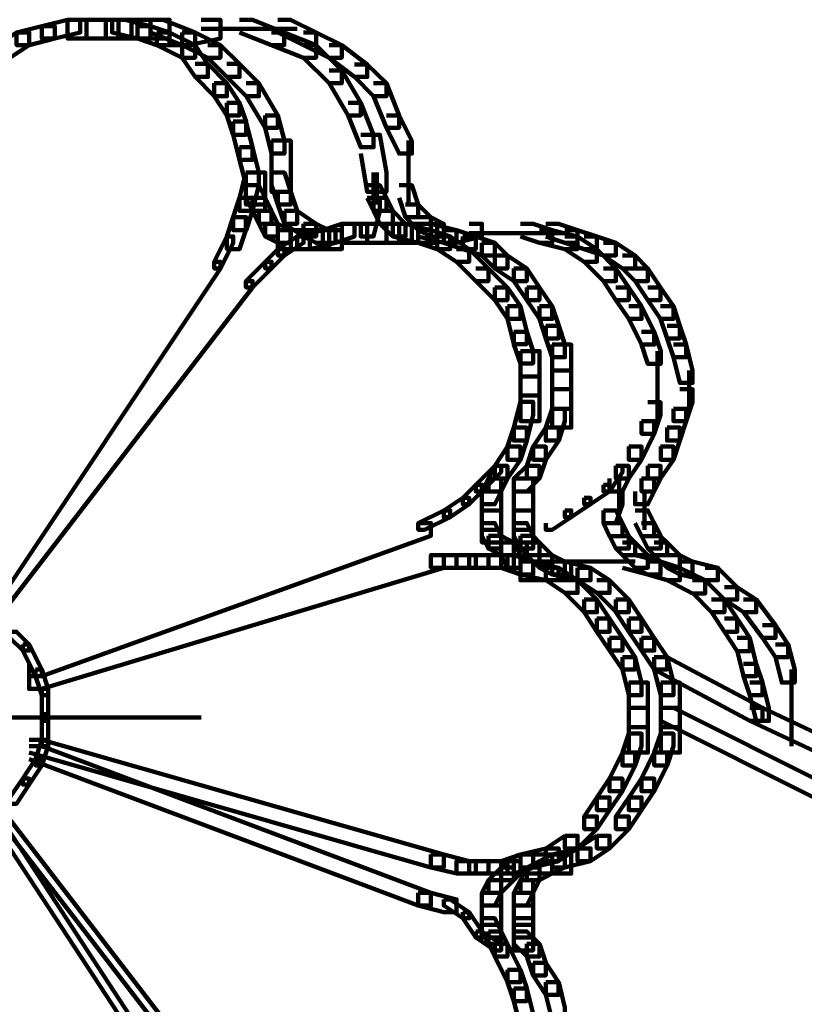
# Model space of a CAD drawing. Units: inches. Extents: x -13.3 to 24.4, y -24.8 to 33.5.
# Drawn here: x -11.2 to -10.9, y -10.5 to -10 of the extents above; entities that cross this region are included whole.
import ezdxf

# ---------------------------------------------------------------- set-up
doc = ezdxf.new("R2010")
doc.units = ezdxf.units.IN
doc.header["$MEASUREMENT"] = 0
doc.layers.add('Layer 1', color=7, linetype='Continuous')

# ---------------------------------------------------------------- blocks, each defined once
blk = doc.blocks.new('block 17')
at = {"layer": 'Layer 1', "color": 18, "lineweight": 140, "true_color": 0x010101}
for points in [[(-11.1507, -10.02957), (-11.14212, -10.02957), (-11.14212, -10.03805), (-11.15639, -10.04093), (-11.16492, -10.04093), (-11.16492, -10.03246)], [(-11.13353, -10.02957), (-11.12774, -10.02957), (-11.11352, -10.03525), (-11.11352, -10.04093), (-11.11921, -10.04093), (-11.13353, -10.03525)], [(-11.11636, -10.02957), (-11.11068, -10.02957), (-11.09924, -10.03525), (-11.09924, -10.04093), (-11.10493, -10.04093), (-11.11636, -10.03525)], [(-11.1507, -10.0337), (-11.1249, -10.0337)], [(-11.14491, -10.0337), (-11.12205, -10.0337)], [(-11.13074, -10.0337), (-11.10777, -10.0337)], [(-11.11921, -10.03525), (-11.11352, -10.03525), (-11.09924, -10.04093), (-11.09924, -10.04663), (-11.10493, -10.04663), (-11.11921, -10.04093)], [(-11.10493, -10.03525), (-11.09924, -10.03525), (-11.08776, -10.04093), (-11.08776, -10.04663), (-11.09345, -10.04663), (-11.10493, -10.04093)], [(-11.10493, -10.04093), (-11.09924, -10.04093), (-11.08776, -10.05242), (-11.08776, -10.05811), (-11.09345, -10.05811), (-11.10493, -10.04663)], [(-11.09345, -10.04093), (-11.08776, -10.04093), (-11.07628, -10.04963), (-11.07628, -10.05522), (-11.08207, -10.05522), (-11.09345, -10.04663)], [(-11.08207, -10.04963), (-11.07633, -10.04963), (-11.06769, -10.05811), (-11.06769, -10.06391), (-11.07349, -10.06391), (-11.08207, -10.05522)], [(-11.09345, -10.05242), (-11.08776, -10.05242), (-11.07923, -10.0668), (-11.07923, -10.07248), (-11.08492, -10.07248), (-11.09345, -10.05811)], [(-11.07349, -10.05811), (-11.06775, -10.05811), (-11.06201, -10.07248), (-11.06201, -10.07807), (-11.06775, -10.07807), (-11.07349, -10.06391)], [(-11.08492, -10.0668), (-11.07923, -10.0668), (-11.07349, -10.08118), (-11.07349, -10.08676), (-11.07923, -10.08676), (-11.08492, -10.07248)], [(-11.06775, -10.07248), (-11.06201, -10.07248), (-11.05627, -10.08397), (-11.05627, -10.08965), (-11.06201, -10.08965), (-11.06775, -10.07807)], [(-11.07923, -10.08118), (-11.07064, -10.08118), (-11.06775, -10.09814), (-11.06775, -10.10683), (-11.07628, -10.10683), (-11.07923, -10.08965)], [(-11.05777, -10.08377), (-11.05777, -10.10683)], [(-11.07349, -10.09814), (-11.07349, -10.11532)], [(-11.07204, -10.09814), (-11.07204, -10.11252)], [(-11.05777, -10.09814), (-11.05777, -10.11252)], [(-11.07628, -10.10383), (-11.07064, -10.10383), (-11.06775, -10.10942), (-11.06775, -10.11532), (-11.07349, -10.11532), (-11.07628, -10.10942)], [(-11.06201, -10.10383), (-11.05627, -10.10383), (-11.05347, -10.11252), (-11.05347, -10.1181), (-11.05916, -10.1181), (-11.06201, -10.10942)], [(-11.07628, -10.10942), (-11.07064, -10.10942), (-11.07064, -10.11532), (-11.07349, -10.12679), (-11.07923, -10.12679), (-11.07923, -10.12109)], [(-11.07349, -10.10942), (-11.06775, -10.10942), (-11.06491, -10.11532), (-11.06491, -10.12109), (-11.07064, -10.12109), (-11.07349, -10.11532)], [(-11.05916, -10.11252), (-11.05347, -10.11252), (-11.04774, -10.1181), (-11.04774, -10.124), (-11.05347, -10.124), (-11.05916, -10.1181)], [(-11.07064, -10.11532), (-11.06491, -10.11532), (-11.05916, -10.12109), (-11.05916, -10.12679), (-11.06491, -10.12679), (-11.07064, -10.12109)], [(-11.05347, -10.1181), (-11.04774, -10.1181), (-11.04205, -10.12109), (-11.04205, -10.12679), (-11.04774, -10.12679), (-11.05347, -10.124)], [(-11.03057, -10.12109), (-11.02488, -10.12109), (-11.02488, -10.12679), (-11.03631, -10.12969), (-11.04205, -10.12969), (-11.04205, -10.124)], [(-11.00766, -10.12109), (-11.00197, -10.12109), (-10.99338, -10.124), (-10.99338, -10.12969), (-10.99912, -10.12969), (-11.00766, -10.12679)], [(-10.99628, -10.12109), (-10.99054, -10.12109), (-10.982, -10.124), (-10.982, -10.12969), (-10.98769, -10.12969), (-10.99628, -10.12679)], [(-11.03057, -10.12534), (-11.01061, -10.12534)], [(-11.01914, -10.12534), (-10.99628, -10.12534)], [(-11.01914, -10.12534), (-10.99628, -10.12534)], [(-11.01914, -10.12534), (-10.99912, -10.12534)], [(-11.00481, -10.12534), (-10.98769, -10.12534)], [(-10.99912, -10.124), (-10.99338, -10.124), (-10.982, -10.12679), (-10.982, -10.13247), (-10.98769, -10.13247), (-10.99912, -10.12969)], [(-10.98769, -10.124), (-10.982, -10.124), (-10.97337, -10.12679), (-10.97337, -10.13247), (-10.97906, -10.13247), (-10.98769, -10.12969)], [(-10.98769, -10.12679), (-10.982, -10.12679), (-10.97337, -10.13247), (-10.97337, -10.13817), (-10.97906, -10.13817), (-10.98769, -10.13247)], [(-10.97906, -10.12679), (-10.97337, -10.12679), (-10.96484, -10.12969), (-10.96484, -10.13527), (-10.97047, -10.13527), (-10.97906, -10.13247)], [(-10.97047, -10.12969), (-10.96484, -10.12969), (-10.95625, -10.13527), (-10.95625, -10.14117), (-10.96194, -10.14117), (-10.97047, -10.13527)], [(-10.97906, -10.13247), (-10.97337, -10.13247), (-10.96484, -10.14117), (-10.96484, -10.14685), (-10.97047, -10.14685), (-10.97906, -10.13817)], [(-10.96194, -10.13527), (-10.95625, -10.13527), (-10.95051, -10.14117), (-10.95051, -10.14685), (-10.95625, -10.14685), (-10.96194, -10.14117)], [(-10.97047, -10.14117), (-10.96484, -10.14117), (-10.95909, -10.14964), (-10.95909, -10.15534), (-10.96484, -10.15534), (-10.97047, -10.14685)], [(-10.95625, -10.14117), (-10.95051, -10.14117), (-10.94482, -10.14964), (-10.94482, -10.15534), (-10.95051, -10.15534), (-10.95625, -10.14685)], [(-10.96484, -10.14964), (-10.95909, -10.14964), (-10.95336, -10.15814), (-10.95336, -10.16382), (-10.95909, -10.16382), (-10.96484, -10.15534)], [(-10.95051, -10.14964), (-10.94482, -10.14964), (-10.93908, -10.15814), (-10.93908, -10.16382), (-10.94482, -10.16382), (-10.95051, -10.15534)], [(-10.95909, -10.15814), (-10.95336, -10.15814), (-10.94767, -10.16951), (-10.94767, -10.17529), (-10.95336, -10.17529), (-10.95909, -10.16382)], [(-10.94482, -10.15814), (-10.93908, -10.15814), (-10.93618, -10.16682), (-10.93618, -10.17251), (-10.94187, -10.17251), (-10.94482, -10.16382)], [(-10.95336, -10.16951), (-10.94767, -10.16951), (-10.94472, -10.1782), (-10.94472, -10.18399), (-10.95051, -10.18399), (-10.95336, -10.17529)], [(-10.94187, -10.16682), (-10.93618, -10.16682), (-10.93334, -10.17529), (-10.93334, -10.18099), (-10.93908, -10.18099), (-10.94187, -10.17251)], [(-10.93908, -10.17529), (-10.93334, -10.17529), (-10.93049, -10.18689), (-10.93049, -10.19246), (-10.93618, -10.19246), (-10.93908, -10.18099)], [(-10.94617, -10.1782), (-10.94617, -10.19816)], [(-10.93194, -10.18689), (-10.93194, -10.20405)], [(-10.94617, -10.18967), (-10.94617, -10.20964)], [(-10.93618, -10.19537), (-10.93049, -10.19537), (-10.93049, -10.20116), (-10.93334, -10.20964), (-10.93908, -10.20964), (-10.93908, -10.20405)], [(-10.95051, -10.20116), (-10.94482, -10.20116), (-10.94482, -10.20684), (-10.94767, -10.21533), (-10.95336, -10.21533), (-10.95336, -10.20964)], [(-10.93908, -10.20405), (-10.93334, -10.20405), (-10.93334, -10.20964), (-10.93618, -10.21833), (-10.94187, -10.21833), (-10.94187, -10.21254)], [(-10.95336, -10.20964), (-10.94767, -10.20964), (-10.94767, -10.21533), (-10.95336, -10.22692), (-10.95909, -10.22692), (-10.95909, -10.22102)], [(-10.94187, -10.21254), (-10.93618, -10.21254), (-10.93618, -10.21833), (-10.93908, -10.22692), (-10.94472, -10.22692), (-10.94472, -10.22102)], [(-10.95909, -10.22102), (-10.95336, -10.22102), (-10.95336, -10.22692), (-10.95909, -10.23539), (-10.96484, -10.23539), (-10.96484, -10.22971)], [(-10.94482, -10.22102), (-10.93908, -10.22102), (-10.93908, -10.22692), (-10.94482, -10.23539), (-10.95051, -10.23539), (-10.95051, -10.22971)], [(-10.96484, -10.22971), (-10.96194, -10.22971), (-10.96194, -10.2325), (-10.96768, -10.24118), (-10.97047, -10.24118), (-10.97047, -10.23819)], [(-10.96484, -10.22971), (-10.95909, -10.22971), (-10.95909, -10.23539), (-10.96194, -10.24118), (-10.96768, -10.24118), (-10.96768, -10.23539)], [(-10.95051, -10.22971), (-10.94482, -10.22971), (-10.94482, -10.23539), (-10.94767, -10.24118), (-10.95336, -10.24118), (-10.95336, -10.23539)], [(-10.96339, -10.23539), (-10.96339, -10.24967)], [(-10.95336, -10.23539), (-10.94767, -10.23539), (-10.94767, -10.24118), (-10.95051, -10.24688), (-10.95625, -10.24688), (-10.95625, -10.24118)], [(-10.97047, -10.23819), (-10.96768, -10.23819), (-10.96768, -10.24118), (-10.97621, -10.24688), (-10.97906, -10.24688), (-10.97906, -10.24409)], [(-10.96768, -10.24118), (-10.96194, -10.24118), (-10.96194, -10.24688), (-10.96484, -10.25536), (-10.97047, -10.25536), (-10.97047, -10.24967)], [(-10.95201, -10.24118), (-10.95201, -10.25836)], [(-10.97906, -10.24409), (-10.97621, -10.24409), (-10.97621, -10.24688), (-10.98485, -10.25277), (-10.98769, -10.25277), (-10.98769, -10.24967)], [(-10.98769, -10.24967), (-10.98485, -10.24967), (-10.98485, -10.25277), (-10.99338, -10.25836), (-10.99628, -10.25836), (-10.99628, -10.25536)], [(-10.97047, -10.24967), (-10.96484, -10.24967), (-10.96194, -10.25536), (-10.96194, -10.26126), (-10.96768, -10.26126), (-10.97047, -10.25536)], [(-10.95625, -10.24967), (-10.95051, -10.24967), (-10.94767, -10.25536), (-10.94767, -10.26126), (-10.95336, -10.26126), (-10.95625, -10.25536)], [(-10.96768, -10.25536), (-10.96194, -10.25536), (-10.95909, -10.26104), (-10.95909, -10.26683), (-10.96484, -10.26683), (-10.96768, -10.26104)], [(-10.95336, -10.25536), (-10.94767, -10.25536), (-10.94472, -10.26104), (-10.94472, -10.26683), (-10.95051, -10.26683), (-10.95336, -10.26104)], [(-10.96484, -10.26126), (-10.95909, -10.26126), (-10.95625, -10.26405), (-10.95625, -10.26973), (-10.96194, -10.26973), (-10.96484, -10.26683)], [(-10.95051, -10.26126), (-10.94482, -10.26126), (-10.94187, -10.26405), (-10.94187, -10.26973), (-10.94767, -10.26973), (-10.95051, -10.26683)], [(-10.96194, -10.26405), (-10.95625, -10.26405), (-10.95051, -10.26973), (-10.95051, -10.27542), (-10.95625, -10.27542), (-10.96194, -10.26973)], [(-10.94767, -10.26405), (-10.94187, -10.26405), (-10.93618, -10.26973), (-10.93618, -10.27542), (-10.94187, -10.27542), (-10.94767, -10.26973)], [(-10.99054, -10.27253), (-10.97621, -10.27253)], [(-10.982, -10.27253), (-10.96484, -10.27253)], [(-10.97047, -10.27253), (-10.95625, -10.27253)], [(-10.96194, -10.26973), (-10.95625, -10.26973), (-10.94482, -10.27253), (-10.94482, -10.27843), (-10.95051, -10.27843), (-10.96194, -10.27542)], [(-10.95625, -10.26973), (-10.95051, -10.26973), (-10.94482, -10.27253), (-10.94482, -10.27843), (-10.95051, -10.27843), (-10.95625, -10.27542)], [(-10.95051, -10.27253), (-10.94482, -10.27253), (-10.93618, -10.27542), (-10.93618, -10.28101), (-10.94187, -10.28101), (-10.95051, -10.27843)], [(-10.94187, -10.26973), (-10.93618, -10.26973), (-10.93049, -10.27253), (-10.93049, -10.27843), (-10.93618, -10.27843), (-10.94187, -10.27542)], [(-10.93618, -10.27253), (-10.93049, -10.27253), (-10.91911, -10.27542), (-10.91911, -10.28101), (-10.92475, -10.28101), (-10.93618, -10.27843)], [(-10.94187, -10.27542), (-10.93618, -10.27542), (-10.92475, -10.28101), (-10.92475, -10.28691), (-10.93049, -10.28691), (-10.94187, -10.28101)], [(-10.92475, -10.27542), (-10.91911, -10.27542), (-10.91043, -10.28411), (-10.91043, -10.2897), (-10.91617, -10.2897), (-10.92475, -10.28101)], [(-10.93049, -10.28101), (-10.92475, -10.28101), (-10.91617, -10.2897), (-10.91617, -10.29538), (-10.92191, -10.29538), (-10.93049, -10.2867)], [(-10.91617, -10.28411), (-10.91043, -10.28411), (-10.9019, -10.2897), (-10.9019, -10.29538), (-10.90759, -10.29538), (-10.91617, -10.2897)], [(-10.92191, -10.2897), (-10.91617, -10.2897), (-10.91043, -10.29818), (-10.91043, -10.30408), (-10.91617, -10.30408), (-10.92191, -10.29538)], [(-10.90759, -10.2897), (-10.9019, -10.2897), (-10.89336, -10.30108), (-10.89336, -10.30687), (-10.89905, -10.30687), (-10.90759, -10.29538)], [(-10.91617, -10.29818), (-10.91043, -10.29818), (-10.90474, -10.30687), (-10.90474, -10.31276), (-10.91043, -10.31276), (-10.91617, -10.30408)], [(-10.89905, -10.30108), (-10.89336, -10.30108), (-10.88757, -10.30976), (-10.88757, -10.31546), (-10.89336, -10.31546), (-10.89905, -10.30687)], [(-10.91043, -10.30687), (-10.90474, -10.30687), (-10.9019, -10.31845), (-10.9019, -10.32403), (-10.90759, -10.32403), (-10.91043, -10.31255)], [(-10.89336, -10.30976), (-10.88757, -10.30976), (-10.88467, -10.32125), (-10.88467, -10.32693), (-10.89047, -10.32693), (-10.89336, -10.31546)], [(-10.90759, -10.31845), (-10.9019, -10.31845), (-10.89905, -10.32693), (-10.89905, -10.33261), (-10.90474, -10.33261), (-10.90759, -10.32403)], [(-10.88618, -10.32103), (-10.88618, -10.3441)], [(-10.90474, -10.32693), (-10.89905, -10.32693), (-10.89621, -10.3382), (-10.89621, -10.3441), (-10.9019, -10.3441), (-10.90474, -10.33261)], [(-10.88618, -10.33541), (-10.88618, -10.35537)]]:
    blk.add_lwpolyline(points, dxfattribs=at)
blk = doc.blocks.new('block 2')
at = {"layer": 'Layer 1', "color": 18, "lineweight": 140, "true_color": 0x010101}
for points in [[(-11.21069, -10.02957), (-11.22217, -10.03246), (-11.22217, -10.03805), (-11.21638, -10.03805), (-11.205, -10.03525), (-11.205, -10.02957), (-11.21069, -10.02957)], [(-11.20205, -10.02957), (-11.21069, -10.02957), (-11.21069, -10.03805), (-11.20205, -10.03805), (-11.19358, -10.03805), (-11.19358, -10.02957), (-11.20205, -10.02957)], [(-11.19358, -10.02957), (-11.20216, -10.02957), (-11.20216, -10.03805), (-11.19068, -10.03805), (-11.18204, -10.03805), (-11.18204, -10.02957), (-11.19358, -10.02957)], [(-11.19358, -10.02957), (-11.20216, -10.02957), (-11.20216, -10.03805), (-11.18783, -10.03805), (-11.17925, -10.03805), (-11.17925, -10.02957), (-11.19358, -10.02957)], [(-11.19068, -10.02957), (-11.19068, -10.03525), (-11.17925, -10.03805), (-11.17351, -10.03805), (-11.17351, -10.03246), (-11.18499, -10.02957), (-11.19068, -10.02957)], [(-11.17925, -10.02957), (-11.18783, -10.02957), (-11.18783, -10.03805), (-11.17351, -10.03805), (-11.16492, -10.03805), (-11.16492, -10.02957), (-11.17925, -10.02957)], [(-11.17351, -10.02957), (-11.17351, -10.03525), (-11.15929, -10.04093), (-11.1535, -10.04093), (-11.1535, -10.03525), (-11.16787, -10.02957), (-11.17351, -10.02957)], [(-11.22217, -10.03246), (-11.23355, -10.03525), (-11.23355, -10.04093), (-11.22786, -10.04093), (-11.21638, -10.03805), (-11.21638, -10.03246), (-11.22217, -10.03246)], [(-11.17925, -10.03246), (-11.17925, -10.03805), (-11.17072, -10.04093), (-11.16492, -10.04093), (-11.16492, -10.03525), (-11.17351, -10.03246), (-11.17925, -10.03246)], [(-11.23355, -10.03525), (-11.24213, -10.04093), (-11.24213, -10.04663), (-11.2365, -10.04663), (-11.22786, -10.04093), (-11.22786, -10.03525), (-11.23355, -10.03525)], [(-11.17072, -10.03525), (-11.17072, -10.04093), (-11.15929, -10.04663), (-11.1535, -10.04663), (-11.1535, -10.04093), (-11.16492, -10.03525), (-11.17072, -10.03525)], [(-11.15929, -10.03525), (-11.15929, -10.04093), (-11.14775, -10.04663), (-11.14212, -10.04663), (-11.14212, -10.04093), (-11.1535, -10.03525), (-11.15929, -10.03525)], [(-11.15929, -10.04093), (-11.15929, -10.04663), (-11.1535, -10.05522), (-11.14775, -10.05522), (-11.14775, -10.04963), (-11.1535, -10.04093), (-11.15929, -10.04093)], [(-11.14775, -10.04093), (-11.14212, -10.04093), (-11.13353, -10.04942), (-11.13353, -10.05522), (-11.13922, -10.05522), (-11.14775, -10.04663)], [(-11.1535, -10.04942), (-11.14775, -10.04942), (-11.13922, -10.05811), (-11.13922, -10.06391), (-11.14491, -10.06391), (-11.1535, -10.05522)], [(-11.13922, -10.04942), (-11.13353, -10.04942), (-11.1249, -10.05811), (-11.1249, -10.06391), (-11.13064, -10.06391), (-11.13922, -10.05522)], [(-11.14491, -10.05811), (-11.14491, -10.06391), (-11.13922, -10.07248), (-11.13353, -10.07248), (-11.13353, -10.0668), (-11.13922, -10.05811), (-11.14491, -10.05811)], [(-11.13064, -10.05811), (-11.1249, -10.05811), (-11.11636, -10.07248), (-11.11636, -10.07807), (-11.12205, -10.07807), (-11.13064, -10.06391)], [(-11.13922, -10.0668), (-11.13922, -10.07248), (-11.13638, -10.08118), (-11.13064, -10.08118), (-11.13064, -10.07528), (-11.13353, -10.0668), (-11.13922, -10.0668)], [(-11.12205, -10.07248), (-11.12205, -10.07807), (-11.11921, -10.08965), (-11.11346, -10.08965), (-11.11346, -10.08397), (-11.11636, -10.07248), (-11.12205, -10.07248)], [(-11.13638, -10.07528), (-11.13638, -10.08118), (-11.13353, -10.09245), (-11.12774, -10.09245), (-11.12774, -10.08676), (-11.13074, -10.07528), (-11.13638, -10.07528)], [(-11.13353, -10.08676), (-11.13353, -10.09245), (-11.13064, -10.10383), (-11.1249, -10.10383), (-11.1249, -10.09814), (-11.12774, -10.08676), (-11.13353, -10.08676)], [(-11.11921, -10.08377), (-11.11921, -10.09814), (-11.11921, -10.10683), (-11.11062, -10.10683), (-11.11062, -10.09245), (-11.11062, -10.08377), (-11.11921, -10.08377)], [(-11.13074, -10.09814), (-11.13353, -10.10942), (-11.13353, -10.11532), (-11.12774, -10.11532), (-11.1249, -10.10383), (-11.1249, -10.09814), (-11.13074, -10.09814)], [(-11.13074, -10.09814), (-11.13074, -10.10383), (-11.13074, -10.11252), (-11.12205, -10.11252), (-11.12205, -10.10683), (-11.12205, -10.09814), (-11.13074, -10.09814)], [(-11.11921, -10.09814), (-11.11921, -10.10383), (-11.11636, -10.11252), (-11.11062, -10.11252), (-11.11062, -10.10683), (-11.11346, -10.09814), (-11.11921, -10.09814)], [(-11.13074, -10.10383), (-11.13074, -10.10942), (-11.12774, -10.11532), (-11.12205, -10.11532), (-11.12205, -10.10942), (-11.1249, -10.10383), (-11.13074, -10.10383)], [(-11.11636, -10.10683), (-11.11636, -10.11252), (-11.11346, -10.12109), (-11.10777, -10.12109), (-11.10777, -10.11532), (-11.11062, -10.10683), (-11.11636, -10.10683)], [(-11.13353, -10.10942), (-11.13638, -10.1181), (-11.13638, -10.124), (-11.13064, -10.124), (-11.12774, -10.11532), (-11.12774, -10.10942), (-11.13353, -10.10942)], [(-11.12774, -10.10942), (-11.12774, -10.11532), (-11.1249, -10.12109), (-11.11921, -10.12109), (-11.11921, -10.11532), (-11.12205, -10.10942), (-11.12774, -10.10942)], [(-11.13638, -10.1181), (-11.13922, -10.12679), (-11.13922, -10.13247), (-11.13353, -10.13247), (-11.13074, -10.124), (-11.13074, -10.1181), (-11.13638, -10.1181)], [(-11.1249, -10.11532), (-11.1249, -10.12109), (-11.12205, -10.12679), (-11.11636, -10.12679), (-11.11636, -10.12109), (-11.11921, -10.11532), (-11.1249, -10.11532)], [(-11.11346, -10.11532), (-11.11346, -10.12109), (-11.10488, -10.12679), (-11.09924, -10.12679), (-11.09924, -10.12109), (-11.10777, -10.11532), (-11.11346, -10.11532)], [(-11.12205, -10.12109), (-11.12205, -10.12679), (-11.11636, -10.12969), (-11.11068, -10.12969), (-11.11068, -10.124), (-11.11636, -10.12109), (-11.12205, -10.12109)], [(-11.10488, -10.12109), (-11.10488, -10.12679), (-11.09924, -10.12969), (-11.09345, -10.12969), (-11.09345, -10.124), (-11.09924, -10.12109), (-11.10488, -10.12109)], [(-11.08776, -10.12109), (-11.0963, -10.124), (-11.0963, -10.12969), (-11.09061, -10.12969), (-11.08207, -10.12679), (-11.08207, -10.12109), (-11.08776, -10.12109)], [(-11.07913, -10.12109), (-11.08776, -10.12109), (-11.08776, -10.12969), (-11.07628, -10.12969), (-11.06769, -10.12969), (-11.06769, -10.12109), (-11.07913, -10.12109)], [(-11.06769, -10.12109), (-11.07628, -10.12109), (-11.07628, -10.12969), (-11.06491, -10.12969), (-11.05627, -10.12969), (-11.05627, -10.12109), (-11.06769, -10.12109)], [(-11.06769, -10.12109), (-11.07628, -10.12109), (-11.07628, -10.12969), (-11.06201, -10.12969), (-11.05343, -10.12969), (-11.05343, -10.12109), (-11.06769, -10.12109)], [(-11.06491, -10.12109), (-11.06491, -10.12679), (-11.05343, -10.12969), (-11.04774, -10.12969), (-11.04774, -10.124), (-11.05911, -10.12109), (-11.06491, -10.12109)], [(-11.05347, -10.12109), (-11.06201, -10.12109), (-11.06201, -10.12969), (-11.05347, -10.12969), (-11.04494, -10.12969), (-11.04494, -10.12109), (-11.05347, -10.12109)], [(-11.05347, -10.12109), (-11.05347, -10.12679), (-11.04205, -10.12969), (-11.03625, -10.12969), (-11.03625, -10.124), (-11.04774, -10.12109), (-11.05347, -10.12109)], [(-11.13922, -10.12679), (-11.14491, -10.13817), (-11.14491, -10.14117), (-11.14212, -10.14117), (-11.13638, -10.12969), (-11.13638, -10.12679), (-11.13922, -10.12679)], [(-11.10777, -10.124), (-11.11636, -10.124), (-11.11636, -10.13247), (-11.11062, -10.13247), (-11.10209, -10.13247), (-11.10209, -10.124), (-11.10777, -10.124)], [(-11.10777, -10.12679), (-11.11636, -10.13247), (-11.11636, -10.13527), (-11.11346, -10.13527), (-11.10488, -10.12969), (-11.10488, -10.12679), (-11.10777, -10.12679)], [(-11.10209, -10.124), (-11.11062, -10.124), (-11.11062, -10.13247), (-11.10209, -10.13247), (-11.09345, -10.13247), (-11.09345, -10.124), (-11.10209, -10.124)], [(-11.0963, -10.124), (-11.10777, -10.12679), (-11.10777, -10.13247), (-11.10209, -10.13247), (-11.09061, -10.12969), (-11.09061, -10.124), (-11.0963, -10.124)], [(-11.09345, -10.124), (-11.10209, -10.124), (-11.10209, -10.13247), (-11.0963, -10.13247), (-11.08771, -10.13247), (-11.08771, -10.124), (-11.09345, -10.124)], [(-11.05347, -10.124), (-11.05347, -10.12969), (-11.04494, -10.13247), (-11.0391, -10.13247), (-11.0391, -10.12679), (-11.04774, -10.124), (-11.05347, -10.124)], [(-11.04494, -10.12679), (-11.04494, -10.13247), (-11.03625, -10.13817), (-11.03057, -10.13817), (-11.03057, -10.13247), (-11.0391, -10.12679), (-11.04494, -10.12679)], [(-11.04199, -10.124), (-11.04199, -10.12969), (-11.03341, -10.13247), (-11.02767, -10.13247), (-11.02767, -10.12679), (-11.03625, -10.124), (-11.04199, -10.124)], [(-11.03346, -10.12679), (-11.03346, -10.13247), (-11.02483, -10.13527), (-11.01914, -10.13527), (-11.01914, -10.12969), (-11.02767, -10.12679), (-11.03346, -10.12679)], [(-11.02488, -10.12969), (-11.02488, -10.13527), (-11.01914, -10.14117), (-11.01345, -10.14117), (-11.01345, -10.13527), (-11.01914, -10.12969), (-11.02488, -10.12969)], [(-11.11636, -10.13247), (-11.12205, -10.13817), (-11.12205, -10.14117), (-11.11921, -10.14117), (-11.11346, -10.13527), (-11.11346, -10.13247), (-11.11636, -10.13247)], [(-11.03625, -10.13247), (-11.03057, -10.13247), (-11.02198, -10.14117), (-11.02198, -10.14685), (-11.02767, -10.14685), (-11.03625, -10.13817)], [(-11.01914, -10.13527), (-11.01914, -10.14117), (-11.01061, -10.14685), (-11.00481, -10.14685), (-11.00481, -10.14117), (-11.01345, -10.13527), (-11.01914, -10.13527)], [(-11.14491, -10.13817), (-11.14212, -10.13817), (-11.14212, -10.14117), (-11.24498, -10.29538), (-11.24788, -10.29538), (-11.24788, -10.29259)], [(-11.12205, -10.13817), (-11.13074, -10.14685), (-11.13074, -10.14964), (-11.12774, -10.14964), (-11.11921, -10.14117), (-11.11921, -10.13817), (-11.12205, -10.13817)], [(-11.02767, -10.14117), (-11.02198, -10.14117), (-11.01345, -10.14964), (-11.01345, -10.15534), (-11.01914, -10.15534), (-11.02767, -10.14685)], [(-11.01061, -10.14117), (-11.01061, -10.14685), (-11.00481, -10.15534), (-10.99912, -10.15534), (-10.99912, -10.14964), (-11.00481, -10.14117), (-11.01061, -10.14117)], [(-11.13064, -10.14685), (-11.12774, -10.14685), (-11.12774, -10.14964), (-11.24213, -10.29818), (-11.24504, -10.29818), (-11.24504, -10.29538)], [(-11.01914, -10.14964), (-11.01914, -10.15534), (-11.01345, -10.16382), (-11.00766, -10.16382), (-11.00766, -10.15814), (-11.01345, -10.14964), (-11.01914, -10.14964)], [(-11.00481, -10.14964), (-11.00481, -10.15534), (-10.99912, -10.16382), (-10.99338, -10.16382), (-10.99338, -10.15814), (-10.99912, -10.14964), (-11.00481, -10.14964)], [(-11.01345, -10.15814), (-11.01345, -10.16382), (-11.01061, -10.17509), (-11.00481, -10.17509), (-11.00481, -10.16951), (-11.00766, -10.15814), (-11.01345, -10.15814)], [(-10.99912, -10.15814), (-10.99912, -10.16382), (-10.99628, -10.17251), (-10.99049, -10.17251), (-10.99049, -10.16682), (-10.99338, -10.15814), (-10.99912, -10.15814)], [(-11.01061, -10.16951), (-11.01061, -10.17529), (-11.00766, -10.18378), (-11.00197, -10.18378), (-11.00197, -10.1782), (-11.00481, -10.16951), (-11.01061, -10.16951)], [(-10.99628, -10.16682), (-10.99628, -10.17251), (-10.99338, -10.18099), (-10.98769, -10.18099), (-10.98769, -10.17509), (-10.99049, -10.16682), (-10.99628, -10.16682)], [(-10.99338, -10.17529), (-10.99338, -10.18689), (-10.99338, -10.19537), (-10.98485, -10.19537), (-10.98485, -10.18399), (-10.98485, -10.17529), (-10.99338, -10.17529)], [(-11.00766, -10.1782), (-11.00766, -10.18967), (-11.00766, -10.19816), (-10.99907, -10.19816), (-10.99907, -10.18689), (-10.99907, -10.1782), (-11.00766, -10.1782)], [(-10.99338, -10.18689), (-10.99338, -10.19537), (-10.99338, -10.20405), (-10.98485, -10.20405), (-10.98485, -10.19537), (-10.98485, -10.18689), (-10.99338, -10.18689)], [(-11.00766, -10.18967), (-11.00766, -10.20095), (-11.00766, -10.20964), (-10.99907, -10.20964), (-10.99907, -10.19816), (-10.99907, -10.18967), (-11.00766, -10.18967)], [(-10.99338, -10.19537), (-10.99338, -10.20405), (-10.99338, -10.21254), (-10.98485, -10.21254), (-10.98485, -10.20405), (-10.98485, -10.19537), (-10.99338, -10.19537)], [(-11.00766, -10.20095), (-11.01061, -10.21254), (-11.01061, -10.21833), (-11.00481, -10.21833), (-11.00197, -10.20684), (-11.00197, -10.20095), (-11.00766, -10.20095)], [(-10.99338, -10.20405), (-10.99628, -10.21254), (-10.99628, -10.21833), (-10.99049, -10.21833), (-10.98769, -10.20964), (-10.98769, -10.20405), (-10.99338, -10.20405)], [(-11.01061, -10.21254), (-11.01345, -10.22102), (-11.01345, -10.22692), (-11.00766, -10.22692), (-11.00481, -10.21833), (-11.00481, -10.21254), (-11.01061, -10.21254)], [(-10.99628, -10.21254), (-11.00197, -10.22102), (-11.00197, -10.22692), (-10.99628, -10.22692), (-10.99049, -10.21833), (-10.99049, -10.21254), (-10.99628, -10.21254)], [(-11.01345, -10.22102), (-11.01914, -10.22971), (-11.01914, -10.23539), (-11.01345, -10.23539), (-11.00766, -10.22692), (-11.00766, -10.22102), (-11.01345, -10.22102)], [(-11.00197, -10.22102), (-11.00481, -10.22971), (-11.00481, -10.23539), (-10.99912, -10.23539), (-10.99628, -10.22692), (-10.99628, -10.22102), (-11.00197, -10.22102)], [(-11.01914, -10.22971), (-11.02767, -10.23819), (-11.02767, -10.24118), (-11.02488, -10.24118), (-11.01629, -10.2325), (-11.01629, -10.22971), (-11.01914, -10.22971)], [(-11.01914, -10.22971), (-11.02198, -10.23539), (-11.02198, -10.24118), (-11.01629, -10.24118), (-11.01345, -10.23539), (-11.01345, -10.22971), (-11.01914, -10.22971)], [(-11.00481, -10.22971), (-11.01061, -10.23539), (-11.01061, -10.24118), (-11.00481, -10.24118), (-10.99912, -10.23539), (-10.99912, -10.22971), (-11.00481, -10.22971)], [(-11.02198, -10.23539), (-11.02488, -10.24118), (-11.02488, -10.24688), (-11.01914, -10.24688), (-11.01629, -10.24118), (-11.01629, -10.23539), (-11.02198, -10.23539)], [(-11.01061, -10.23539), (-11.01061, -10.24118), (-11.01061, -10.24967), (-11.00197, -10.24967), (-11.00197, -10.24409), (-11.00197, -10.23539), (-11.01061, -10.23539)], [(-11.02767, -10.23819), (-11.03346, -10.24409), (-11.03346, -10.24688), (-11.03057, -10.24688), (-11.02488, -10.24118), (-11.02488, -10.23819), (-11.02767, -10.23819)], [(-11.02488, -10.24118), (-11.02488, -10.24967), (-11.02488, -10.25836), (-11.01629, -10.25836), (-11.01629, -10.24967), (-11.01629, -10.24118), (-11.02488, -10.24118)], [(-11.01061, -10.24118), (-11.01061, -10.24967), (-11.01061, -10.25836), (-11.00197, -10.25836), (-11.00197, -10.24967), (-11.00197, -10.24118), (-11.01061, -10.24118)], [(-11.03346, -10.24409), (-11.04205, -10.24967), (-11.04205, -10.25277), (-11.0391, -10.25277), (-11.03057, -10.24688), (-11.03057, -10.24409), (-11.03346, -10.24409)], [(-11.04199, -10.24967), (-11.05343, -10.25536), (-11.05343, -10.25836), (-11.05058, -10.25836), (-11.0391, -10.25277), (-11.0391, -10.24967), (-11.04199, -10.24967)], [(-11.02488, -10.24967), (-11.02488, -10.25536), (-11.02488, -10.26405), (-11.01629, -10.26405), (-11.01629, -10.25836), (-11.01629, -10.24967), (-11.02488, -10.24967)], [(-11.01061, -10.24967), (-11.01061, -10.25536), (-11.01061, -10.26405), (-11.00197, -10.26405), (-11.00197, -10.25836), (-11.00197, -10.24967), (-11.01061, -10.24967)], [(-11.05347, -10.25536), (-11.04774, -10.25536), (-11.04774, -10.26104), (-11.22217, -10.32403), (-11.22791, -10.32403), (-11.22791, -10.31845)], [(-11.02488, -10.25536), (-11.02488, -10.26104), (-11.02198, -10.26683), (-11.01629, -10.26683), (-11.01629, -10.26104), (-11.01914, -10.25536), (-11.02488, -10.25536)], [(-11.01061, -10.25536), (-11.01061, -10.26104), (-11.00766, -10.26683), (-11.00197, -10.26683), (-11.00197, -10.26104), (-11.00481, -10.25536), (-11.01061, -10.25536)], [(-11.02198, -10.26104), (-11.02198, -10.26683), (-11.01629, -10.26973), (-11.01061, -10.26973), (-11.01061, -10.26405), (-11.01629, -10.26104), (-11.02198, -10.26104)], [(-11.00766, -10.26104), (-11.00766, -10.26683), (-11.00481, -10.26973), (-10.99907, -10.26973), (-10.99907, -10.26405), (-11.00197, -10.26104), (-11.00766, -10.26104)], [(-11.01629, -10.26405), (-11.01629, -10.26973), (-11.01345, -10.27542), (-11.00766, -10.27542), (-11.00766, -10.26973), (-11.01061, -10.26405), (-11.01629, -10.26405)], [(-11.00481, -10.26405), (-11.00481, -10.26973), (-10.99912, -10.27542), (-10.99338, -10.27542), (-10.99338, -10.26973), (-10.99912, -10.26405), (-11.00481, -10.26405)], [(-11.04774, -10.26973), (-11.04199, -10.26973), (-11.04199, -10.27542), (-11.22217, -10.32973), (-11.22791, -10.32973), (-11.22791, -10.32403)], [(-11.04199, -10.26973), (-11.04774, -10.26973), (-11.04774, -10.27542), (-11.03625, -10.27542), (-11.03057, -10.27542), (-11.03057, -10.26973), (-11.04199, -10.26973)], [(-11.03057, -10.26973), (-11.03625, -10.26973), (-11.03625, -10.27542), (-11.02767, -10.27542), (-11.02198, -10.27542), (-11.02198, -10.26973), (-11.03057, -10.26973)], [(-11.02198, -10.26973), (-11.02767, -10.26973), (-11.02767, -10.27542), (-11.01629, -10.27542), (-11.01061, -10.27542), (-11.01061, -10.26973), (-11.02198, -10.26973)], [(-11.01629, -10.26973), (-11.01629, -10.27542), (-11.00766, -10.27843), (-11.00197, -10.27843), (-11.00197, -10.27253), (-11.01061, -10.26973), (-11.01629, -10.26973)], [(-11.01345, -10.26973), (-11.01345, -10.27542), (-11.00766, -10.27843), (-11.00197, -10.27843), (-11.00197, -10.27253), (-11.00766, -10.26973), (-11.01345, -10.26973)], [(-11.00766, -10.27253), (-11.00766, -10.27843), (-10.99628, -10.28101), (-10.99054, -10.28101), (-10.99054, -10.27542), (-11.00197, -10.27253), (-11.00766, -10.27253)], [(-10.99912, -10.27253), (-11.00766, -10.27253), (-11.00766, -10.28101), (-10.99338, -10.28101), (-10.98485, -10.28101), (-10.98485, -10.27253), (-10.99912, -10.27253)], [(-10.99912, -10.26973), (-10.99912, -10.27542), (-10.99338, -10.27843), (-10.98769, -10.27843), (-10.98769, -10.27253), (-10.99338, -10.26973), (-10.99912, -10.26973)], [(-10.99338, -10.27253), (-10.99338, -10.27843), (-10.982, -10.28101), (-10.97621, -10.28101), (-10.97621, -10.27542), (-10.98769, -10.27253), (-10.99338, -10.27253)], [(-10.99628, -10.27542), (-10.99628, -10.28101), (-10.98769, -10.2867), (-10.982, -10.2867), (-10.982, -10.28101), (-10.99049, -10.27542), (-10.99628, -10.27542)], [(-10.982, -10.27542), (-10.982, -10.28101), (-10.97337, -10.2867), (-10.96768, -10.2867), (-10.96768, -10.28101), (-10.97621, -10.27542), (-10.982, -10.27542)], [(-10.98769, -10.28101), (-10.982, -10.28101), (-10.97337, -10.2897), (-10.97337, -10.29538), (-10.97906, -10.29538), (-10.98769, -10.2867)], [(-10.97337, -10.28101), (-10.96768, -10.28101), (-10.95909, -10.2897), (-10.95909, -10.29538), (-10.96478, -10.29538), (-10.97337, -10.2867)], [(-10.97906, -10.2897), (-10.97906, -10.29538), (-10.97337, -10.30408), (-10.96768, -10.30408), (-10.96768, -10.29818), (-10.97337, -10.2897), (-10.97906, -10.2897)], [(-10.96484, -10.2897), (-10.96484, -10.29538), (-10.95909, -10.30408), (-10.95336, -10.30408), (-10.95336, -10.29818), (-10.95909, -10.2897), (-10.96484, -10.2897)], [(-10.97337, -10.29818), (-10.97337, -10.30408), (-10.96768, -10.31255), (-10.96194, -10.31255), (-10.96194, -10.30687), (-10.96768, -10.29818), (-10.97337, -10.29818)], [(-10.95909, -10.29818), (-10.95909, -10.30408), (-10.95336, -10.31255), (-10.94767, -10.31255), (-10.94767, -10.30687), (-10.95336, -10.29818), (-10.95909, -10.29818)], [(-11.2365, -10.30408), (-11.2365, -10.30687), (-11.23071, -10.31255), (-11.22786, -10.31255), (-11.22786, -10.30976), (-11.23355, -10.30408), (-11.2365, -10.30408)], [(-10.96768, -10.30687), (-10.96768, -10.31255), (-10.96194, -10.32103), (-10.9562, -10.32103), (-10.9562, -10.31546), (-10.96194, -10.30687), (-10.96768, -10.30687)], [(-10.95336, -10.30687), (-10.95336, -10.31255), (-10.94767, -10.32103), (-10.94187, -10.32103), (-10.94187, -10.31546), (-10.94767, -10.30687), (-10.95336, -10.30687)], [(-11.23071, -10.30976), (-11.23071, -10.31255), (-11.22502, -10.32403), (-11.22217, -10.32403), (-11.22217, -10.32103), (-11.22786, -10.30976), (-11.23071, -10.30976)], [(-10.96194, -10.31546), (-10.96194, -10.32103), (-10.95909, -10.33261), (-10.95336, -10.33261), (-10.95336, -10.32693), (-10.95625, -10.31546), (-10.96194, -10.31546)], [(-10.94767, -10.31546), (-10.94187, -10.31546), (-10.89905, -10.3382), (-10.89905, -10.3441), (-10.90474, -10.3441), (-10.94767, -10.32103)], [(-10.94767, -10.31546), (-10.94767, -10.32103), (-10.94472, -10.33261), (-10.93908, -10.33261), (-10.93908, -10.32693), (-10.94187, -10.31546), (-10.94767, -10.31546)], [(-11.22502, -10.32103), (-11.22502, -10.32403), (-11.22217, -10.33261), (-11.21933, -10.33261), (-11.21933, -10.32973), (-11.22217, -10.32103), (-11.22502, -10.32103)], [(-11.22217, -10.32973), (-11.22217, -10.34111), (-11.22217, -10.3441), (-11.21933, -10.3441), (-11.21933, -10.33261), (-11.21933, -10.32973), (-11.22217, -10.32973)], [(-10.95909, -10.32693), (-10.95909, -10.3382), (-10.95909, -10.3469), (-10.95051, -10.3469), (-10.95051, -10.33541), (-10.95051, -10.32693), (-10.95909, -10.32693)], [(-10.94472, -10.32693), (-10.94472, -10.3382), (-10.94472, -10.3469), (-10.93618, -10.3469), (-10.93618, -10.33541), (-10.93618, -10.32693), (-10.94472, -10.32693)], [(-10.95909, -10.3382), (-10.95909, -10.34979), (-10.95909, -10.35828), (-10.95051, -10.35828), (-10.95051, -10.3469), (-10.95051, -10.3382), (-10.95909, -10.3382)], [(-10.94472, -10.3382), (-10.93908, -10.3382), (-10.87045, -10.37265), (-10.87045, -10.37845), (-10.87609, -10.37845), (-10.94472, -10.3441)], [(-10.94472, -10.3382), (-10.94472, -10.34979), (-10.94472, -10.35828), (-10.93618, -10.35828), (-10.93618, -10.3469), (-10.93618, -10.3382), (-10.94472, -10.3382)], [(-10.90474, -10.3382), (-10.89905, -10.3382), (-10.85038, -10.36127), (-10.85038, -10.36696), (-10.85607, -10.36696), (-10.90474, -10.3441)], [(-11.28506, -10.34256), (-11.1507, -10.34256)], [(-11.22217, -10.34111), (-11.22217, -10.35258), (-11.22217, -10.35537), (-11.21933, -10.35537), (-11.21933, -10.3441), (-11.21933, -10.34111), (-11.22217, -10.34111)], [(-10.95909, -10.34979), (-10.96194, -10.35828), (-10.96194, -10.36407), (-10.9562, -10.36407), (-10.95336, -10.35537), (-10.95336, -10.34979), (-10.95909, -10.34979)], [(-10.94472, -10.34979), (-10.94767, -10.35828), (-10.94767, -10.36407), (-10.94187, -10.36407), (-10.93908, -10.35537), (-10.93908, -10.34979), (-10.94472, -10.34979)], [(-11.22786, -10.35258), (-11.22217, -10.35258), (-11.04199, -10.40409), (-11.04199, -10.40978), (-11.04774, -10.40978), (-11.22786, -10.35828)], [(-11.22786, -10.35537), (-11.22217, -10.35537), (-11.04774, -10.42126), (-11.04774, -10.42695), (-11.05347, -10.42695), (-11.22786, -10.36127)], [(-11.22217, -10.35258), (-11.22502, -10.36127), (-11.22502, -10.36407), (-11.22217, -10.36407), (-11.21933, -10.35537), (-11.21933, -10.35258), (-11.22217, -10.35258)], [(-10.96194, -10.35828), (-10.96768, -10.36995), (-10.96768, -10.37565), (-10.96194, -10.37565), (-10.95625, -10.36407), (-10.95625, -10.35828), (-10.96194, -10.35828)], [(-10.94767, -10.35828), (-10.95336, -10.36995), (-10.95336, -10.37565), (-10.94767, -10.37565), (-10.94187, -10.36407), (-10.94187, -10.35828), (-10.94767, -10.35828)], [(-11.22502, -10.36127), (-11.23071, -10.36995), (-11.23071, -10.37265), (-11.22786, -10.37265), (-11.22217, -10.36407), (-11.22217, -10.36127), (-11.22502, -10.36127)], [(-11.23071, -10.36995), (-11.2365, -10.37845), (-11.2365, -10.38124), (-11.23355, -10.38124), (-11.22786, -10.37265), (-11.22786, -10.36995), (-11.23071, -10.36995)], [(-10.96768, -10.36995), (-10.97337, -10.37845), (-10.97337, -10.38413), (-10.96768, -10.38413), (-10.96194, -10.37565), (-10.96194, -10.36995), (-10.96768, -10.36995)], [(-10.95336, -10.36995), (-10.95909, -10.37845), (-10.95909, -10.38413), (-10.95336, -10.38413), (-10.94767, -10.37565), (-10.94767, -10.36995), (-10.95336, -10.36995)], [(-10.97337, -10.37845), (-10.97906, -10.38692), (-10.97906, -10.39261), (-10.97337, -10.39261), (-10.96768, -10.38413), (-10.96768, -10.37845), (-10.97337, -10.37845)], [(-10.95909, -10.37845), (-10.96484, -10.38692), (-10.96484, -10.39261), (-10.95909, -10.39261), (-10.95336, -10.38413), (-10.95336, -10.37845), (-10.95909, -10.37845)], [(-11.24788, -10.38124), (-11.24498, -10.38124), (-11.14212, -10.53855), (-11.14212, -10.54114), (-11.14491, -10.54114), (-11.24788, -10.38413)], [(-11.24498, -10.38124), (-11.24213, -10.38124), (-11.12774, -10.52987), (-11.12774, -10.53266), (-11.13064, -10.53266), (-11.24498, -10.38413)], [(-10.97906, -10.38692), (-10.97337, -10.38692), (-10.97337, -10.39261), (-10.982, -10.4013), (-10.98769, -10.4013), (-10.98769, -10.39562)], [(-10.96478, -10.38692), (-10.95909, -10.38692), (-10.95909, -10.39261), (-10.96768, -10.4013), (-10.97337, -10.4013), (-10.97337, -10.39562)], [(-10.98769, -10.39562), (-10.99628, -10.4013), (-10.99628, -10.40698), (-10.99054, -10.40698), (-10.982, -10.4013), (-10.982, -10.39562), (-10.98769, -10.39562)], [(-10.97337, -10.39562), (-10.982, -10.4013), (-10.982, -10.40698), (-10.97621, -10.40698), (-10.96768, -10.4013), (-10.96768, -10.39562), (-10.97337, -10.39562)], [(-11.04774, -10.40409), (-11.04774, -10.40978), (-11.03625, -10.41257), (-11.03057, -10.41257), (-11.03057, -10.40698), (-11.04199, -10.40409), (-11.04774, -10.40409)], [(-11.00766, -10.40409), (-11.01634, -10.40698), (-11.01634, -10.41257), (-11.01061, -10.41257), (-11.00197, -10.40978), (-11.00197, -10.40409), (-11.00766, -10.40409)], [(-11.00766, -10.40409), (-11.01345, -10.40698), (-11.01345, -10.41257), (-11.00766, -10.41257), (-11.00197, -10.40978), (-11.00197, -10.40409), (-11.00766, -10.40409)], [(-10.99628, -10.4013), (-11.00766, -10.40409), (-11.00766, -10.40978), (-11.00197, -10.40978), (-10.99049, -10.40698), (-10.99049, -10.4013), (-10.99628, -10.4013)], [(-10.99912, -10.40409), (-11.00766, -10.40409), (-11.00766, -10.41257), (-10.99338, -10.41257), (-10.98485, -10.41257), (-10.98485, -10.40409), (-10.99912, -10.40409)], [(-10.99912, -10.40409), (-11.00766, -10.40409), (-11.00766, -10.41257), (-10.99338, -10.41257), (-10.98485, -10.41257), (-10.98485, -10.40409), (-10.99912, -10.40409)], [(-10.99338, -10.40409), (-10.99912, -10.40698), (-10.99912, -10.41257), (-10.99338, -10.41257), (-10.98769, -10.40978), (-10.98769, -10.40409), (-10.99338, -10.40409)], [(-10.982, -10.4013), (-10.99338, -10.40409), (-10.99338, -10.40978), (-10.98769, -10.40978), (-10.97621, -10.40698), (-10.97621, -10.4013), (-10.982, -10.4013)], [(-11.03057, -10.40698), (-11.03625, -10.40698), (-11.03625, -10.41257), (-11.02767, -10.41257), (-11.02198, -10.41257), (-11.02198, -10.40698), (-11.03057, -10.40698)], [(-11.02198, -10.40698), (-11.02767, -10.40698), (-11.02767, -10.41257), (-11.01629, -10.41257), (-11.01061, -10.41257), (-11.01061, -10.40698), (-11.02198, -10.40698)], [(-11.01345, -10.40698), (-11.01634, -10.40978), (-11.01634, -10.41547), (-11.01061, -10.41547), (-11.00766, -10.41257), (-11.00766, -10.40698), (-11.01345, -10.40698)], [(-10.99912, -10.40698), (-11.00481, -10.40978), (-11.00481, -10.41547), (-10.99912, -10.41547), (-10.99338, -10.41257), (-10.99338, -10.40698), (-10.99912, -10.40698)], [(-11.01629, -10.40978), (-11.02198, -10.41547), (-11.02198, -10.42126), (-11.01629, -10.42126), (-11.01061, -10.41547), (-11.01061, -10.40978), (-11.01629, -10.40978)], [(-11.00481, -10.40978), (-11.00766, -10.41547), (-11.00766, -10.42126), (-11.00197, -10.42126), (-10.99912, -10.41547), (-10.99912, -10.40978), (-11.00481, -10.40978)], [(-11.02198, -10.41547), (-11.02488, -10.42126), (-11.02488, -10.42695), (-11.01914, -10.42695), (-11.01629, -10.42126), (-11.01629, -10.41547), (-11.02198, -10.41547)], [(-11.00766, -10.41547), (-11.01061, -10.42126), (-11.01061, -10.42695), (-11.00481, -10.42695), (-11.00197, -10.42126), (-11.00197, -10.41547), (-11.00766, -10.41547)], [(-11.05347, -10.42126), (-11.05347, -10.42695), (-11.04205, -10.42995), (-11.03625, -10.42995), (-11.03625, -10.42415), (-11.04774, -10.42126), (-11.05347, -10.42126)], [(-11.02488, -10.42126), (-11.02488, -10.42695), (-11.02488, -10.43564), (-11.01629, -10.43564), (-11.01629, -10.42995), (-11.01629, -10.42126), (-11.02488, -10.42126)], [(-11.01061, -10.42126), (-11.01061, -10.42695), (-11.01061, -10.43564), (-11.00197, -10.43564), (-11.00197, -10.42995), (-11.00197, -10.42126), (-11.01061, -10.42126)], [(-11.04199, -10.42415), (-11.04199, -10.42695), (-11.03341, -10.43264), (-11.03057, -10.43264), (-11.03057, -10.42995), (-11.0391, -10.42415), (-11.04199, -10.42415)], [(-11.02488, -10.42695), (-11.02488, -10.43264), (-11.02488, -10.44132), (-11.01629, -10.44132), (-11.01629, -10.43564), (-11.01629, -10.42695), (-11.02488, -10.42695)], [(-11.01061, -10.42695), (-11.01061, -10.43264), (-11.01061, -10.44132), (-11.00197, -10.44132), (-11.00197, -10.43564), (-11.00197, -10.42695), (-11.01061, -10.42695)], [(-11.03346, -10.42995), (-11.03346, -10.43264), (-11.02767, -10.44132), (-11.02483, -10.44132), (-11.02483, -10.43853), (-11.03057, -10.42995), (-11.03346, -10.42995)], [(-11.02488, -10.43264), (-11.02488, -10.43853), (-11.02198, -10.44412), (-11.01629, -10.44412), (-11.01629, -10.43853), (-11.01914, -10.43264), (-11.02488, -10.43264)], [(-11.01061, -10.43264), (-11.01061, -10.43853), (-11.01061, -10.44702), (-11.00197, -10.44702), (-11.00197, -10.44132), (-11.00197, -10.43264), (-11.01061, -10.43264)], [(-11.02767, -10.43853), (-11.02767, -10.44132), (-11.01914, -10.44702), (-11.01634, -10.44702), (-11.01634, -10.44412), (-11.02488, -10.43853), (-11.02767, -10.43853)], [(-11.02198, -10.43853), (-11.02198, -10.44412), (-11.01914, -10.44982), (-11.01345, -10.44982), (-11.01345, -10.44412), (-11.01629, -10.43853), (-11.02198, -10.43853)], [(-11.01061, -10.43853), (-11.01061, -10.44412), (-11.00481, -10.44982), (-10.99912, -10.44982), (-10.99912, -10.44412), (-11.00481, -10.43853), (-11.01061, -10.43853)], [(-11.01914, -10.44412), (-11.01914, -10.44982), (-11.01345, -10.46129), (-11.00766, -10.46129), (-11.00766, -10.4557), (-11.01345, -10.44412), (-11.01914, -10.44412)], [(-11.00481, -10.44412), (-11.00481, -10.44982), (-11.00197, -10.45829), (-10.99628, -10.45829), (-10.99628, -10.4526), (-10.99912, -10.44412), (-11.00481, -10.44412)], [(-11.00197, -10.4526), (-11.00197, -10.45829), (-10.99628, -10.46697), (-10.99054, -10.46697), (-10.99054, -10.46129), (-10.99628, -10.4526), (-11.00197, -10.4526)], [(-11.01345, -10.4557), (-11.01345, -10.46129), (-11.01061, -10.46977), (-11.00481, -10.46977), (-11.00481, -10.46398), (-11.00766, -10.4557), (-11.01345, -10.4557)], [(-10.99628, -10.46129), (-10.99628, -10.46697), (-10.99338, -10.47835), (-10.98769, -10.47835), (-10.98769, -10.47267), (-10.99049, -10.46129), (-10.99628, -10.46129)], [(-11.01061, -10.46419), (-11.01061, -10.46977), (-11.00766, -10.48135), (-11.00197, -10.48135), (-11.00197, -10.47546), (-11.00481, -10.46419), (-11.01061, -10.46419)]]:
    blk.add_lwpolyline(points, dxfattribs=at)
at = {"layer": 'Layer 1'}
blk.add_blockref('block 17', (0, 0), dxfattribs=at)

msp = doc.modelspace()

# ---------------------------------------------------------------- block references
at = {"layer": 'Layer 1'}
msp.add_blockref('block 2', (0, 0), dxfattribs=at)

doc.saveas('drawing.dxf')
